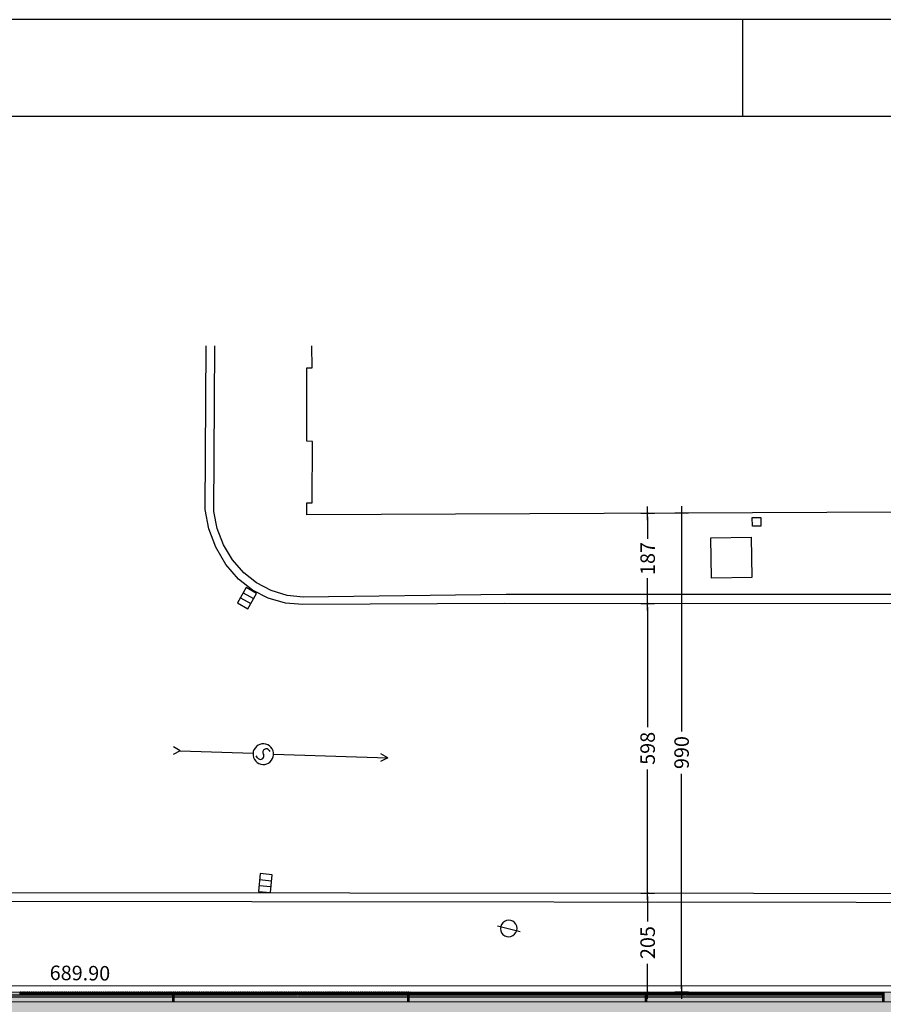
# Model space of a CAD drawing. Units: millimetres. Extents: x -201846312 to 140522578, y -754639227 to 124955.
# Drawn here: x 36971 to 38756, y 122721 to 124755 of the extents above; entities that cross this region are included whole.
import ezdxf

# ---------------------------------------------------------------- set-up
doc = ezdxf.new("R2010")
doc.units = ezdxf.units.MM
doc.header["$PDSIZE"] = -3
doc.linetypes.add('1-1', pattern=[0])
for name, color, linetype in [('0-CARPI', 8, 'Continuous'), ('0-MUROS', 5, 'Continuous'), ('2', 9, 'Continuous'), ('A-CERRAJERIA', 22, 'Continuous'), ('BORDILLOS', 10, 'Continuous'), ('COTAS ON', 222, 'Continuous'), ('INSTALACIONES', 51, 'Continuous'), ('MOBILIARIO_URBA', 102, 'Continuous'), ('SERVICIOS', 61, 'Continuous')]:
    doc.layers.add(name, color=color, linetype=linetype)
doc.styles.add('2', font='SIMPLEX.shx')
doc.styles.add('century', font='GOTHIC.TTF')
doc.dimstyles.new('ACOPIN', dxfattribs={"dimtxt": 30, "dimasz": 7, "dimexe": 0, "dimexo": 0, "dimgap": 5, "dimtad": 0, "dimdec": 0, "dimzin": 0, "dimdsep": 46, "dimtxsty": '2', "dimblk1": 'PIN1', "dimblk2": 'PIN2', "dimsah": 1, "dimcen": 0, "dimdle": 40, "dimse1": 1, "dimse2": 1, "dimadec": 0, "dimazin": 0, "dimtfac": 0.1, "dimtdec": 0, "dimtix": 1, "dimtofl": 0, "dimtmove": 2, "dimatfit": 3, "dimldrblk": 'PIN1', "dimfxl": 0, "dimtolj": 1, "dimtzin": 0, "dimarcsym": 0})

# ---------------------------------------------------------------- blocks, each defined once
blk = doc.blocks.new('PIN1')
for p, q in [((2, 0), (-2, 0)), ((0, -2), (0, 2))]:
    blk.add_line(p, q)
at = {"const_width": 0.3}
blk.add_lwpolyline([(-0.15, 0, 1), (0.15, 0, 1)], format="xyb", close=True, dxfattribs=at)
blk = doc.blocks.new('PIN2')
for p, q in [((-2, 0), (2, 0)), ((0, 2), (0, -2))]:
    blk.add_line(p, q)
at = {"const_width": 0.3}
blk.add_lwpolyline([(-0.15, 0, 1), (0.15, 0, 1)], format="xyb", close=True, dxfattribs=at)
blk = doc.blocks.new('*D29')
at = {"color": 0, "lineweight": -2}
for p, q in [((38339, 123729.3), (38339, 123285.1)), ((38339, 122753.6), (38339, 123197.9))]:
    blk.add_line(p, q, dxfattribs=at)
at = {"layer": 'Defpoints', "color": 0}
for p in [(38409, 123736.3), (38339, 122746.6), (38459.7, 122746.6)]:
    blk.add_point(p, dxfattribs=at)
at = {"color": 0, "lineweight": -2, "xscale": 7, "yscale": 7, "zscale": 7}
for name, p, rotation in [('PIN1', (38339, 123736.3), 90), ('PIN2', (38339, 122746.6), 270)]:
    blk.add_blockref(name, p, dxfattribs=dict(at, rotation=rotation))
at = {"color": 0, "insert": (38339, 123241.5), "char_height": 30, "attachment_point": 5, "rotation": 90, "style": '2'}
blk.add_mtext('\\A1;990', dxfattribs=at)
blk = doc.blocks.new('*D30')
at = {"color": 0, "lineweight": -2}
for p, q in [((38268.8, 122944.3), (38268.8, 122892.6)), ((38268.8, 122753.7), (38268.8, 122805.4))]:
    blk.add_line(p, q, dxfattribs=at)
at = {"layer": 'Defpoints', "color": 0}
for p in [(38268.8, 122951.3), (38268.9, 122951.3), (38304.7, 122746.7)]:
    blk.add_point(p, dxfattribs=at)
at = {"color": 0, "lineweight": -2, "xscale": 7, "yscale": 7, "zscale": 7}
for name, p, rotation in [('PIN2', (38268.8, 122951.3), 90), ('PIN1', (38268.8, 122746.7), 270)]:
    blk.add_blockref(name, p, dxfattribs=dict(at, rotation=rotation))
at = {"color": 0, "insert": (38268.8, 122849), "char_height": 30, "attachment_point": 5, "rotation": 90, "style": '2'}
blk.add_mtext('\\A1;205', dxfattribs=at)
blk = doc.blocks.new('*D31')
at = {"color": 0, "lineweight": -2}
for p, q in [((38268.8, 123542.1), (38268.8, 123293.7)), ((38268.8, 122958.3), (38268.8, 123206.6))]:
    blk.add_line(p, q, dxfattribs=at)
at = {"layer": 'Defpoints', "color": 0}
for p in [(38268.8, 123549.1), (38269.3, 123549.1), (38268.9, 122951.3)]:
    blk.add_point(p, dxfattribs=at)
at = {"color": 0, "lineweight": -2, "xscale": 7, "yscale": 7, "zscale": 7}
for name, p, rotation in [('PIN2', (38268.8, 123549.1), 90), ('PIN1', (38268.8, 122951.3), 270)]:
    blk.add_blockref(name, p, dxfattribs=dict(at, rotation=rotation))
at = {"color": 0, "insert": (38268.8, 123250.2), "char_height": 30, "attachment_point": 5, "rotation": 90, "style": '2'}
blk.add_mtext('\\A1;598', dxfattribs=at)
blk = doc.blocks.new('*D32')
at = {"color": 0, "lineweight": -2}
for p, q in [((38268.8, 123728.7), (38268.8, 123683.1)), ((38268.8, 123556.1), (38268.8, 123601.7))]:
    blk.add_line(p, q, dxfattribs=at)
at = {"layer": 'Defpoints', "color": 0}
for p in [(38264.8, 123735.7), (38268.8, 123735.7), (38269.3, 123549.1)]:
    blk.add_point(p, dxfattribs=at)
at = {"color": 0, "lineweight": -2, "xscale": 7, "yscale": 7, "zscale": 7}
for name, p, rotation in [('PIN2', (38268.8, 123735.7), 90), ('PIN1', (38268.8, 123549.1), 270)]:
    blk.add_blockref(name, p, dxfattribs=dict(at, rotation=rotation))
at = {"color": 0, "insert": (38268.8, 123642.4), "char_height": 30, "attachment_point": 5, "rotation": 90, "style": '2'}
blk.add_mtext('\\A1;187', dxfattribs=at)
blk = doc.blocks.new('base planta baja')
at = {"layer": '2'}
for p, q in [((-10662.1, 298.1), (570, 295.1)), ((-10612.1, 278.1), (170, 275.2))]:
    blk.add_line(p, q, dxfattribs=at)
at = {"layer": 'A-CERRAJERIA'}
for p, q in [((-7669.6, 291.3), (-7181.1, 291.2)), ((-7669.6, 287.3), (-7181.1, 287.2)), ((-7179.1, 291.2), (-6924.6, 291.1)), ((-7179.1, 287.2), (-6695.1, 287.1)), ((-6922.6, 291.1), (-6695.1, 291.1)), ((-6693.1, 291.1), (-6204.6, 290.9)), ((-6693.1, 287.1), (-6204.6, 286.9)), ((-6202.6, 290.9), (-6123.6, 290.9)), ((-6202.6, 286.9), (-5714.1, 286.8)), ((-6121.6, 290.9), (-5714.1, 290.8))]:
    blk.add_line(p, q, dxfattribs=at)
for points in [[(-7494.1, 297.3), (-7494.1, 291.3), (-7496.1, 291.3), (-7496.1, 297.3)], [(-7489.6, 297.3), (-7489.6, 291.3), (-7491.6, 291.3), (-7491.6, 297.3)], [(-7485.1, 297.3), (-7485.1, 291.3), (-7487.1, 291.3), (-7487.1, 297.3)], [(-7480.6, 297.3), (-7480.6, 291.3), (-7482.6, 291.3), (-7482.6, 297.3)], [(-7476.1, 297.3), (-7476.1, 291.3), (-7478.1, 291.3), (-7478.1, 297.3)], [(-7471.6, 297.3), (-7471.6, 291.3), (-7473.6, 291.3), (-7473.6, 297.3)], [(-7467.1, 297.3), (-7467.1, 291.3), (-7469.1, 291.3), (-7469.1, 297.3)], [(-7462.6, 297.3), (-7462.6, 291.3), (-7464.6, 291.3), (-7464.6, 297.3)], [(-7458.1, 297.3), (-7458.1, 291.3), (-7460.1, 291.3), (-7460.1, 297.3)], [(-7453.6, 297.3), (-7453.6, 291.3), (-7455.6, 291.3), (-7455.6, 297.3)], [(-7449.1, 297.3), (-7449.1, 291.3), (-7451.1, 291.3), (-7451.1, 297.3)], [(-7444.6, 297.3), (-7444.6, 291.3), (-7446.6, 291.3), (-7446.6, 297.3)], [(-7440.1, 297.3), (-7440.1, 291.3), (-7442.1, 291.3), (-7442.1, 297.3)], [(-7435.6, 297.3), (-7435.6, 291.3), (-7437.6, 291.3), (-7437.6, 297.3)], [(-7431.1, 297.3), (-7431.1, 291.3), (-7433.1, 291.3), (-7433.1, 297.3)], [(-7426.6, 297.2), (-7426.6, 291.2), (-7428.6, 291.3), (-7428.6, 297.3)], [(-7422.1, 297.2), (-7422.1, 291.2), (-7424.1, 291.2), (-7424.1, 297.2)], [(-7417.6, 297.2), (-7417.6, 291.2), (-7419.6, 291.2), (-7419.6, 297.2)], [(-7413.1, 297.2), (-7413.1, 291.2), (-7415.1, 291.2), (-7415.1, 297.2)], [(-7408.6, 297.2), (-7408.6, 291.2), (-7410.6, 291.2), (-7410.6, 297.2)], [(-7404.1, 297.2), (-7404.1, 291.2), (-7406.1, 291.2), (-7406.1, 297.2)], [(-7399.6, 297.2), (-7399.6, 291.2), (-7401.6, 291.2), (-7401.6, 297.2)], [(-7395.1, 297.2), (-7395.1, 291.2), (-7397.1, 291.2), (-7397.1, 297.2)], [(-7390.6, 297.2), (-7390.6, 291.2), (-7392.6, 291.2), (-7392.6, 297.2)], [(-7386.1, 297.2), (-7386.1, 291.2), (-7388.1, 291.2), (-7388.1, 297.2)], [(-7381.6, 297.2), (-7381.6, 291.2), (-7383.6, 291.2), (-7383.6, 297.2)], [(-7377.1, 297.2), (-7377.1, 291.2), (-7379.1, 291.2), (-7379.1, 297.2)], [(-7372.6, 297.2), (-7372.6, 291.2), (-7374.6, 291.2), (-7374.6, 297.2)], [(-7368.1, 297.2), (-7368.1, 291.2), (-7370.1, 291.2), (-7370.1, 297.2)], [(-7363.6, 297.2), (-7363.6, 291.2), (-7365.6, 291.2), (-7365.6, 297.2)], [(-7359.1, 297.2), (-7359.1, 291.2), (-7361.1, 291.2), (-7361.1, 297.2)], [(-7354.6, 297.2), (-7354.6, 291.2), (-7356.6, 291.2), (-7356.6, 297.2)], [(-7350.1, 297.2), (-7350.1, 291.2), (-7352.1, 291.2), (-7352.1, 297.2)], [(-7345.6, 297.2), (-7345.6, 291.2), (-7347.6, 291.2), (-7347.6, 297.2)], [(-7341.1, 297.2), (-7341.1, 291.2), (-7343.1, 291.2), (-7343.1, 297.2)], [(-7336.6, 297.2), (-7336.6, 291.2), (-7338.6, 291.2), (-7338.6, 297.2)], [(-7332.1, 297.2), (-7332.1, 291.2), (-7334.1, 291.2), (-7334.1, 297.2)], [(-7327.6, 297.2), (-7327.6, 291.2), (-7329.6, 291.2), (-7329.6, 297.2)], [(-7323.1, 297.2), (-7323.1, 291.2), (-7325.1, 291.2), (-7325.1, 297.2)], [(-7318.6, 297.2), (-7318.6, 291.2), (-7320.6, 291.2), (-7320.6, 297.2)], [(-7314.1, 297.2), (-7314.1, 291.2), (-7316.1, 291.2), (-7316.1, 297.2)], [(-7309.6, 297.2), (-7309.6, 291.2), (-7311.6, 291.2), (-7311.6, 297.2)], [(-7305.1, 297.2), (-7305.1, 291.2), (-7307.1, 291.2), (-7307.1, 297.2)], [(-7300.6, 297.2), (-7300.6, 291.2), (-7302.6, 291.2), (-7302.6, 297.2)], [(-7296.1, 297.2), (-7296.1, 291.2), (-7298.1, 291.2), (-7298.1, 297.2)], [(-7291.6, 297.2), (-7291.6, 291.2), (-7293.6, 291.2), (-7293.6, 297.2)], [(-7287.1, 297.2), (-7287.1, 291.2), (-7289.1, 291.2), (-7289.1, 297.2)], [(-7282.6, 297.2), (-7282.6, 291.2), (-7284.6, 291.2), (-7284.6, 297.2)], [(-7278.1, 297.2), (-7278.1, 291.2), (-7280.1, 291.2), (-7280.1, 297.2)], [(-7273.6, 297.2), (-7273.6, 291.2), (-7275.6, 291.2), (-7275.6, 297.2)], [(-7269.1, 297.2), (-7269.1, 291.2), (-7271.1, 291.2), (-7271.1, 297.2)], [(-7264.6, 297.2), (-7264.6, 291.2), (-7266.6, 291.2), (-7266.6, 297.2)], [(-7260.1, 297.2), (-7260.1, 291.2), (-7262.1, 291.2), (-7262.1, 297.2)], [(-7255.6, 297.2), (-7255.6, 291.2), (-7257.6, 291.2), (-7257.6, 297.2)], [(-7251.1, 297.2), (-7251.1, 291.2), (-7253.1, 291.2), (-7253.1, 297.2)], [(-7246.6, 297.2), (-7246.6, 291.2), (-7248.6, 291.2), (-7248.6, 297.2)], [(-7242.1, 297.2), (-7242.1, 291.2), (-7244.1, 291.2), (-7244.1, 297.2)], [(-7237.6, 297.2), (-7237.6, 291.2), (-7239.6, 291.2), (-7239.6, 297.2)], [(-7233.1, 297.2), (-7233.1, 291.2), (-7235.1, 291.2), (-7235.1, 297.2)], [(-7228.6, 297.2), (-7228.6, 291.2), (-7230.6, 291.2), (-7230.6, 297.2)], [(-7224.1, 297.2), (-7224.1, 291.2), (-7226.1, 291.2), (-7226.1, 297.2)], [(-7219.6, 297.2), (-7219.6, 291.2), (-7221.6, 291.2), (-7221.6, 297.2)], [(-7215.1, 297.2), (-7215.1, 291.2), (-7217.1, 291.2), (-7217.1, 297.2)], [(-7210.6, 297.2), (-7210.6, 291.2), (-7212.6, 291.2), (-7212.6, 297.2)], [(-7206.1, 297.2), (-7206.1, 291.2), (-7208.1, 291.2), (-7208.1, 297.2)], [(-7201.6, 297.2), (-7201.6, 291.2), (-7203.6, 291.2), (-7203.6, 297.2)], [(-7197.1, 297.2), (-7197.1, 291.2), (-7199.1, 291.2), (-7199.1, 297.2)], [(-7192.6, 297.2), (-7192.6, 291.2), (-7194.6, 291.2), (-7194.6, 297.2)], [(-7188.1, 297.2), (-7188.1, 291.2), (-7190.1, 291.2), (-7190.1, 297.2)], [(-7183.6, 297.2), (-7183.6, 291.2), (-7185.6, 291.2), (-7185.6, 297.2)], [(-7179.1, 297.2), (-7179.1, 277.2), (-7181.1, 277.2), (-7181.1, 297.2)], [(-7174.6, 297.2), (-7174.6, 291.2), (-7176.6, 291.2), (-7176.6, 297.2)], [(-7170.1, 297.2), (-7170.1, 291.2), (-7172.1, 291.2), (-7172.1, 297.2)], [(-7165.6, 297.2), (-7165.6, 291.2), (-7167.6, 291.2), (-7167.6, 297.2)], [(-7161.1, 297.2), (-7161.1, 291.2), (-7163.1, 291.2), (-7163.1, 297.2)], [(-7156.6, 297.2), (-7156.6, 291.2), (-7158.6, 291.2), (-7158.6, 297.2)], [(-7152.1, 297.2), (-7152.1, 291.2), (-7154.1, 291.2), (-7154.1, 297.2)], [(-7147.6, 297.2), (-7147.6, 291.2), (-7149.6, 291.2), (-7149.6, 297.2)], [(-7143.1, 297.2), (-7143.1, 291.2), (-7145.1, 291.2), (-7145.1, 297.2)], [(-7138.6, 297.2), (-7138.6, 291.2), (-7140.6, 291.2), (-7140.6, 297.2)], [(-7134.1, 297.2), (-7134.1, 291.2), (-7136.1, 291.2), (-7136.1, 297.2)], [(-7129.6, 297.2), (-7129.6, 291.2), (-7131.6, 291.2), (-7131.6, 297.2)], [(-7125.1, 297.2), (-7125.1, 291.2), (-7127.1, 291.2), (-7127.1, 297.2)], [(-7120.6, 297.2), (-7120.6, 291.2), (-7122.6, 291.2), (-7122.6, 297.2)], [(-7116.1, 297.2), (-7116.1, 291.2), (-7118.1, 291.2), (-7118.1, 297.2)], [(-7111.6, 297.2), (-7111.6, 291.2), (-7113.6, 291.2), (-7113.6, 297.2)], [(-7107.1, 297.2), (-7107.1, 291.2), (-7109.1, 291.2), (-7109.1, 297.2)], [(-7102.6, 297.2), (-7102.6, 291.2), (-7104.6, 291.2), (-7104.6, 297.2)], [(-7098.1, 297.2), (-7098.1, 291.2), (-7100.1, 291.2), (-7100.1, 297.2)], [(-7093.6, 297.2), (-7093.6, 291.2), (-7095.6, 291.2), (-7095.6, 297.2)], [(-7089.1, 297.2), (-7089.1, 291.2), (-7091.1, 291.2), (-7091.1, 297.2)], [(-7084.6, 297.2), (-7084.6, 291.2), (-7086.6, 291.2), (-7086.6, 297.2)], [(-7080.1, 297.2), (-7080.1, 291.2), (-7082.1, 291.2), (-7082.1, 297.2)], [(-7075.6, 297.2), (-7075.6, 291.2), (-7077.6, 291.2), (-7077.6, 297.2)], [(-7071.1, 297.2), (-7071.1, 291.2), (-7073.1, 291.2), (-7073.1, 297.2)], [(-7066.6, 297.2), (-7066.6, 291.2), (-7068.6, 291.2), (-7068.6, 297.2)], [(-7062.1, 297.2), (-7062.1, 291.2), (-7064.1, 291.2), (-7064.1, 297.2)], [(-7057.6, 297.1), (-7057.6, 291.1), (-7059.6, 291.2), (-7059.6, 297.2)], [(-7053.1, 297.1), (-7053.1, 291.1), (-7055.1, 291.1), (-7055.1, 297.1)], [(-7048.6, 297.1), (-7048.6, 291.1), (-7050.6, 291.1), (-7050.6, 297.1)], [(-7044.1, 297.1), (-7044.1, 291.1), (-7046.1, 291.1), (-7046.1, 297.1)], [(-7039.6, 297.1), (-7039.6, 291.1), (-7041.6, 291.1), (-7041.6, 297.1)], [(-7035.1, 297.1), (-7035.1, 291.1), (-7037.1, 291.1), (-7037.1, 297.1)], [(-7030.6, 297.1), (-7030.6, 291.1), (-7032.6, 291.1), (-7032.6, 297.1)], [(-7026.1, 297.1), (-7026.1, 291.1), (-7028.1, 291.1), (-7028.1, 297.1)], [(-7021.6, 297.1), (-7021.6, 291.1), (-7023.6, 291.1), (-7023.6, 297.1)], [(-7017.1, 297.1), (-7017.1, 291.1), (-7019.1, 291.1), (-7019.1, 297.1)], [(-7012.6, 297.1), (-7012.6, 291.1), (-7014.6, 291.1), (-7014.6, 297.1)], [(-7008.1, 297.1), (-7008.1, 291.1), (-7010.1, 291.1), (-7010.1, 297.1)], [(-7003.6, 297.1), (-7003.6, 291.1), (-7005.6, 291.1), (-7005.6, 297.1)], [(-6999.1, 297.1), (-6999.1, 291.1), (-7001.1, 291.1), (-7001.1, 297.1)], [(-6994.6, 297.1), (-6994.6, 291.1), (-6996.6, 291.1), (-6996.6, 297.1)], [(-6990.1, 297.1), (-6990.1, 291.1), (-6992.1, 291.1), (-6992.1, 297.1)], [(-6985.6, 297.1), (-6985.6, 291.1), (-6987.6, 291.1), (-6987.6, 297.1)], [(-6981.1, 297.1), (-6981.1, 291.1), (-6983.1, 291.1), (-6983.1, 297.1)], [(-6976.6, 297.1), (-6976.6, 291.1), (-6978.6, 291.1), (-6978.6, 297.1)], [(-6972.1, 297.1), (-6972.1, 291.1), (-6974.1, 291.1), (-6974.1, 297.1)], [(-6967.6, 297.1), (-6967.6, 291.1), (-6969.6, 291.1), (-6969.6, 297.1)], [(-6963.1, 297.1), (-6963.1, 291.1), (-6965.1, 291.1), (-6965.1, 297.1)], [(-6958.6, 297.1), (-6958.6, 291.1), (-6960.6, 291.1), (-6960.6, 297.1)], [(-6954.1, 297.1), (-6954.1, 291.1), (-6956.1, 291.1), (-6956.1, 297.1)], [(-6949.6, 297.1), (-6949.6, 291.1), (-6951.6, 291.1), (-6951.6, 297.1)], [(-6945.1, 297.1), (-6945.1, 291.1), (-6947.1, 291.1), (-6947.1, 297.1)], [(-6940.6, 297.1), (-6940.6, 291.1), (-6942.6, 291.1), (-6942.6, 297.1)], [(-6936.1, 297.1), (-6936.1, 291.1), (-6938.1, 291.1), (-6938.1, 297.1)], [(-6931.6, 297.1), (-6931.6, 291.1), (-6933.6, 291.1), (-6933.6, 297.1)], [(-6927.1, 297.1), (-6927.1, 291.1), (-6929.1, 291.1), (-6929.1, 297.1)], [(-6922.6, 297.1), (-6922.6, 291.1), (-6924.6, 291.1), (-6924.6, 297.1)], [(-6918.1, 297.1), (-6918.1, 291.1), (-6920.1, 291.1), (-6920.1, 297.1)], [(-6913.6, 297.1), (-6913.6, 291.1), (-6915.6, 291.1), (-6915.6, 297.1)], [(-6909.1, 297.1), (-6909.1, 291.1), (-6911.1, 291.1), (-6911.1, 297.1)], [(-6904.6, 297.1), (-6904.6, 291.1), (-6906.6, 291.1), (-6906.6, 297.1)], [(-6900.1, 297.1), (-6900.1, 291.1), (-6902.1, 291.1), (-6902.1, 297.1)], [(-6895.6, 297.1), (-6895.6, 291.1), (-6897.6, 291.1), (-6897.6, 297.1)], [(-6891.1, 297.1), (-6891.1, 291.1), (-6893.1, 291.1), (-6893.1, 297.1)], [(-6886.6, 297.1), (-6886.6, 291.1), (-6888.6, 291.1), (-6888.6, 297.1)], [(-6882.1, 297.1), (-6882.1, 291.1), (-6884.1, 291.1), (-6884.1, 297.1)], [(-6877.6, 297.1), (-6877.6, 291.1), (-6879.6, 291.1), (-6879.6, 297.1)], [(-6873.1, 297.1), (-6873.1, 291.1), (-6875.1, 291.1), (-6875.1, 297.1)], [(-6868.6, 297.1), (-6868.6, 291.1), (-6870.6, 291.1), (-6870.6, 297.1)], [(-6864.1, 297.1), (-6864.1, 291.1), (-6866.1, 291.1), (-6866.1, 297.1)], [(-6859.6, 297.1), (-6859.6, 291.1), (-6861.6, 291.1), (-6861.6, 297.1)], [(-6855.1, 297.1), (-6855.1, 291.1), (-6857.1, 291.1), (-6857.1, 297.1)], [(-6850.6, 297.1), (-6850.6, 291.1), (-6852.6, 291.1), (-6852.6, 297.1)], [(-6846.1, 297.1), (-6846.1, 291.1), (-6848.1, 291.1), (-6848.1, 297.1)], [(-6841.6, 297.1), (-6841.6, 291.1), (-6843.6, 291.1), (-6843.6, 297.1)], [(-6837.1, 297.1), (-6837.1, 291.1), (-6839.1, 291.1), (-6839.1, 297.1)], [(-6832.6, 297.1), (-6832.6, 291.1), (-6834.6, 291.1), (-6834.6, 297.1)], [(-6828.1, 297.1), (-6828.1, 291.1), (-6830.1, 291.1), (-6830.1, 297.1)], [(-6823.6, 297.1), (-6823.6, 291.1), (-6825.6, 291.1), (-6825.6, 297.1)], [(-6819.1, 297.1), (-6819.1, 291.1), (-6821.1, 291.1), (-6821.1, 297.1)], [(-6814.6, 297.1), (-6814.6, 291.1), (-6816.6, 291.1), (-6816.6, 297.1)], [(-6810.1, 297.1), (-6810.1, 291.1), (-6812.1, 291.1), (-6812.1, 297.1)], [(-6805.6, 297.1), (-6805.6, 291.1), (-6807.6, 291.1), (-6807.6, 297.1)], [(-6801.1, 297.1), (-6801.1, 291.1), (-6803.1, 291.1), (-6803.1, 297.1)], [(-6796.6, 297.1), (-6796.6, 291.1), (-6798.6, 291.1), (-6798.6, 297.1)], [(-6792.1, 297.1), (-6792.1, 291.1), (-6794.1, 291.1), (-6794.1, 297.1)], [(-6787.6, 297.1), (-6787.6, 291.1), (-6789.6, 291.1), (-6789.6, 297.1)], [(-6783.1, 297.1), (-6783.1, 291.1), (-6785.1, 291.1), (-6785.1, 297.1)], [(-6778.6, 297.1), (-6778.6, 291.1), (-6780.6, 291.1), (-6780.6, 297.1)], [(-6774.1, 297.1), (-6774.1, 291.1), (-6776.1, 291.1), (-6776.1, 297.1)], [(-6769.6, 297.1), (-6769.6, 291.1), (-6771.6, 291.1), (-6771.6, 297.1)], [(-6765.1, 297.1), (-6765.1, 291.1), (-6767.1, 291.1), (-6767.1, 297.1)], [(-6760.6, 297.1), (-6760.6, 291.1), (-6762.6, 291.1), (-6762.6, 297.1)], [(-6756.1, 297.1), (-6756.1, 291.1), (-6758.1, 291.1), (-6758.1, 297.1)], [(-6751.6, 297.1), (-6751.6, 291.1), (-6753.6, 291.1), (-6753.6, 297.1)], [(-6747.1, 297.1), (-6747.1, 291.1), (-6749.1, 291.1), (-6749.1, 297.1)], [(-6742.6, 297.1), (-6742.6, 291.1), (-6744.6, 291.1), (-6744.6, 297.1)], [(-6738.1, 297.1), (-6738.1, 291.1), (-6740.1, 291.1), (-6740.1, 297.1)], [(-6733.6, 297.1), (-6733.6, 291.1), (-6735.6, 291.1), (-6735.6, 297.1)], [(-6729.1, 297.1), (-6729.1, 291.1), (-6731.1, 291.1), (-6731.1, 297.1)], [(-6724.6, 297.1), (-6724.6, 291.1), (-6726.6, 291.1), (-6726.6, 297.1)], [(-6720.1, 297.1), (-6720.1, 291.1), (-6722.1, 291.1), (-6722.1, 297.1)], [(-6715.6, 297.1), (-6715.6, 291.1), (-6717.6, 291.1), (-6717.6, 297.1)], [(-6711.1, 297.1), (-6711.1, 291.1), (-6713.1, 291.1), (-6713.1, 297.1)], [(-6706.6, 297.1), (-6706.6, 291.1), (-6708.6, 291.1), (-6708.6, 297.1)], [(-6702.1, 297.1), (-6702.1, 291.1), (-6704.1, 291.1), (-6704.1, 297.1)], [(-6697.6, 297.1), (-6697.6, 291.1), (-6699.6, 291.1), (-6699.6, 297.1)], [(-6693.1, 297.1), (-6693.1, 277.1), (-6695.1, 277.1), (-6695.1, 297.1)], [(-6688.6, 297), (-6688.6, 291), (-6690.6, 291.1), (-6690.6, 297.1)], [(-6684.1, 297), (-6684.1, 291), (-6686.1, 291), (-6686.1, 297)], [(-6679.6, 297), (-6679.6, 291), (-6681.6, 291), (-6681.6, 297)], [(-6675.1, 297), (-6675.1, 291), (-6677.1, 291), (-6677.1, 297)], [(-6670.6, 297), (-6670.6, 291), (-6672.6, 291), (-6672.6, 297)], [(-6666.1, 297), (-6666.1, 291), (-6668.1, 291), (-6668.1, 297)], [(-6661.6, 297), (-6661.6, 291), (-6663.6, 291), (-6663.6, 297)], [(-6657.1, 297), (-6657.1, 291), (-6659.1, 291), (-6659.1, 297)], [(-6652.6, 297), (-6652.6, 291), (-6654.6, 291), (-6654.6, 297)], [(-6648.1, 297), (-6648.1, 291), (-6650.1, 291), (-6650.1, 297)], [(-6643.6, 297), (-6643.6, 291), (-6645.6, 291), (-6645.6, 297)], [(-6639.1, 297), (-6639.1, 291), (-6641.1, 291), (-6641.1, 297)], [(-6634.6, 297), (-6634.6, 291), (-6636.6, 291), (-6636.6, 297)], [(-6630.1, 297), (-6630.1, 291), (-6632.1, 291), (-6632.1, 297)], [(-6625.6, 297), (-6625.6, 291), (-6627.6, 291), (-6627.6, 297)], [(-6621.1, 297), (-6621.1, 291), (-6623.1, 291), (-6623.1, 297)], [(-6616.6, 297), (-6616.6, 291), (-6618.6, 291), (-6618.6, 297)], [(-6612.1, 297), (-6612.1, 291), (-6614.1, 291), (-6614.1, 297)], [(-6607.6, 297), (-6607.6, 291), (-6609.6, 291), (-6609.6, 297)], [(-6603.1, 297), (-6603.1, 291), (-6605.1, 291), (-6605.1, 297)], [(-6598.6, 297), (-6598.6, 291), (-6600.6, 291), (-6600.6, 297)], [(-6594.1, 297), (-6594.1, 291), (-6596.1, 291), (-6596.1, 297)], [(-6589.6, 297), (-6589.6, 291), (-6591.6, 291), (-6591.6, 297)], [(-6585.1, 297), (-6585.1, 291), (-6587.1, 291), (-6587.1, 297)], [(-6580.6, 297), (-6580.6, 291), (-6582.6, 291), (-6582.6, 297)], [(-6576.1, 297), (-6576.1, 291), (-6578.1, 291), (-6578.1, 297)], [(-6571.6, 297), (-6571.6, 291), (-6573.6, 291), (-6573.6, 297)], [(-6567.1, 297), (-6567.1, 291), (-6569.1, 291), (-6569.1, 297)], [(-6562.6, 297), (-6562.6, 291), (-6564.6, 291), (-6564.6, 297)], [(-6558.1, 297), (-6558.1, 291), (-6560.1, 291), (-6560.1, 297)], [(-6553.6, 297), (-6553.6, 291), (-6555.6, 291), (-6555.6, 297)], [(-6549.1, 297), (-6549.1, 291), (-6551.1, 291), (-6551.1, 297)], [(-6544.6, 297), (-6544.6, 291), (-6546.6, 291), (-6546.6, 297)], [(-6540.1, 297), (-6540.1, 291), (-6542.1, 291), (-6542.1, 297)], [(-6535.6, 297), (-6535.6, 291), (-6537.6, 291), (-6537.6, 297)], [(-6531.1, 297), (-6531.1, 291), (-6533.1, 291), (-6533.1, 297)], [(-6526.6, 297), (-6526.6, 291), (-6528.6, 291), (-6528.6, 297)], [(-6522.1, 297), (-6522.1, 291), (-6524.1, 291), (-6524.1, 297)], [(-6517.6, 297), (-6517.6, 291), (-6519.6, 291), (-6519.6, 297)], [(-6513.1, 297), (-6513.1, 291), (-6515.1, 291), (-6515.1, 297)], [(-6508.6, 297), (-6508.6, 291), (-6510.6, 291), (-6510.6, 297)], [(-6504.1, 297), (-6504.1, 291), (-6506.1, 291), (-6506.1, 297)], [(-6499.6, 297), (-6499.6, 291), (-6501.6, 291), (-6501.6, 297)], [(-6495.1, 297), (-6495.1, 291), (-6497.1, 291), (-6497.1, 297)], [(-6490.6, 297), (-6490.6, 291), (-6492.6, 291), (-6492.6, 297)], [(-6486.1, 297), (-6486.1, 291), (-6488.1, 291), (-6488.1, 297)], [(-6481.6, 297), (-6481.6, 291), (-6483.6, 291), (-6483.6, 297)], [(-6477.1, 297), (-6477.1, 291), (-6479.1, 291), (-6479.1, 297)], [(-6472.6, 297), (-6472.6, 291), (-6474.6, 291), (-6474.6, 297)], [(-6468.1, 297), (-6468.1, 291), (-6470.1, 291), (-6470.1, 297)], [(-6463.6, 297), (-6463.6, 291), (-6465.6, 291), (-6465.6, 297)], [(-6459.1, 297), (-6459.1, 291), (-6461.1, 291), (-6461.1, 297)], [(-6454.6, 297), (-6454.6, 291), (-6456.6, 291), (-6456.6, 297)], [(-6450.1, 297), (-6450.1, 291), (-6452.1, 291), (-6452.1, 297)], [(-6445.6, 297), (-6445.6, 291), (-6447.6, 291), (-6447.6, 297)], [(-6441.1, 297), (-6441.1, 291), (-6443.1, 291), (-6443.1, 297)], [(-6436.6, 297), (-6436.6, 291), (-6438.6, 291), (-6438.6, 297)], [(-6432.1, 297), (-6432.1, 291), (-6434.1, 291), (-6434.1, 297)], [(-6427.6, 297), (-6427.6, 291), (-6429.6, 291), (-6429.6, 297)], [(-6423.1, 297), (-6423.1, 291), (-6425.1, 291), (-6425.1, 297)], [(-6418.6, 297), (-6418.6, 291), (-6420.6, 291), (-6420.6, 297)], [(-6414.1, 297), (-6414.1, 291), (-6416.1, 291), (-6416.1, 297)], [(-6409.6, 297), (-6409.6, 291), (-6411.6, 291), (-6411.6, 297)], [(-6405.1, 297), (-6405.1, 291), (-6407.1, 291), (-6407.1, 297)], [(-6400.6, 297), (-6400.6, 291), (-6402.6, 291), (-6402.6, 297)], [(-6396.1, 297), (-6396.1, 291), (-6398.1, 291), (-6398.1, 297)], [(-6391.6, 297), (-6391.6, 291), (-6393.6, 291), (-6393.6, 297)], [(-6387.1, 297), (-6387.1, 291), (-6389.1, 291), (-6389.1, 297)], [(-6382.6, 297), (-6382.6, 291), (-6384.6, 291), (-6384.6, 297)], [(-6378.1, 297), (-6378.1, 291), (-6380.1, 291), (-6380.1, 297)], [(-6373.6, 297), (-6373.6, 291), (-6375.6, 291), (-6375.6, 297)], [(-6369.1, 297), (-6369.1, 291), (-6371.1, 291), (-6371.1, 297)], [(-6364.6, 297), (-6364.6, 291), (-6366.6, 291), (-6366.6, 297)], [(-6360.1, 297), (-6360.1, 291), (-6362.1, 291), (-6362.1, 297)], [(-6355.6, 297), (-6355.6, 291), (-6357.6, 291), (-6357.6, 297)], [(-6351.1, 297), (-6351.1, 291), (-6353.1, 291), (-6353.1, 297)], [(-6346.6, 297), (-6346.6, 291), (-6348.6, 291), (-6348.6, 297)], [(-6342.1, 297), (-6342.1, 291), (-6344.1, 291), (-6344.1, 297)], [(-6337.6, 297), (-6337.6, 291), (-6339.6, 291), (-6339.6, 297)], [(-6333.1, 297), (-6333.1, 291), (-6335.1, 291), (-6335.1, 297)], [(-6328.6, 297), (-6328.6, 291), (-6330.6, 291), (-6330.6, 297)], [(-6324.1, 297), (-6324.1, 291), (-6326.1, 291), (-6326.1, 297)], [(-6319.6, 296.9), (-6319.6, 290.9), (-6321.6, 291), (-6321.6, 297)], [(-6315.1, 296.9), (-6315.1, 290.9), (-6317.1, 290.9), (-6317.1, 296.9)], [(-6310.6, 296.9), (-6310.6, 290.9), (-6312.6, 290.9), (-6312.6, 296.9)], [(-6306.1, 296.9), (-6306.1, 290.9), (-6308.1, 290.9), (-6308.1, 296.9)], [(-6301.6, 296.9), (-6301.6, 290.9), (-6303.6, 290.9), (-6303.6, 296.9)], [(-6297.1, 296.9), (-6297.1, 290.9), (-6299.1, 290.9), (-6299.1, 296.9)], [(-6292.6, 296.9), (-6292.6, 290.9), (-6294.6, 290.9), (-6294.6, 296.9)], [(-6288.1, 296.9), (-6288.1, 290.9), (-6290.1, 290.9), (-6290.1, 296.9)], [(-6283.6, 296.9), (-6283.6, 290.9), (-6285.6, 290.9), (-6285.6, 296.9)], [(-6279.1, 296.9), (-6279.1, 290.9), (-6281.1, 290.9), (-6281.1, 296.9)], [(-6274.6, 296.9), (-6274.6, 290.9), (-6276.6, 290.9), (-6276.6, 296.9)], [(-6270.1, 296.9), (-6270.1, 290.9), (-6272.1, 290.9), (-6272.1, 296.9)], [(-6265.6, 296.9), (-6265.6, 290.9), (-6267.6, 290.9), (-6267.6, 296.9)], [(-6261.1, 296.9), (-6261.1, 290.9), (-6263.1, 290.9), (-6263.1, 296.9)], [(-6256.6, 296.9), (-6256.6, 290.9), (-6258.6, 290.9), (-6258.6, 296.9)], [(-6252.1, 296.9), (-6252.1, 290.9), (-6254.1, 290.9), (-6254.1, 296.9)], [(-6247.6, 296.9), (-6247.6, 290.9), (-6249.6, 290.9), (-6249.6, 296.9)], [(-6243.1, 296.9), (-6243.1, 290.9), (-6245.1, 290.9), (-6245.1, 296.9)], [(-6238.6, 296.9), (-6238.6, 290.9), (-6240.6, 290.9), (-6240.6, 296.9)], [(-6234.1, 296.9), (-6234.1, 290.9), (-6236.1, 290.9), (-6236.1, 296.9)], [(-6229.6, 296.9), (-6229.6, 290.9), (-6231.6, 290.9), (-6231.6, 296.9)], [(-6225.1, 296.9), (-6225.1, 290.9), (-6227.1, 290.9), (-6227.1, 296.9)], [(-6220.6, 296.9), (-6220.6, 290.9), (-6222.6, 290.9), (-6222.6, 296.9)], [(-6216.1, 296.9), (-6216.1, 290.9), (-6218.1, 290.9), (-6218.1, 296.9)], [(-6211.6, 296.9), (-6211.6, 290.9), (-6213.6, 290.9), (-6213.6, 296.9)], [(-6207.1, 296.9), (-6207.1, 290.9), (-6209.1, 290.9), (-6209.1, 296.9)], [(-6202.6, 296.9), (-6202.6, 276.9), (-6204.6, 276.9), (-6204.6, 296.9)], [(-6198.1, 296.9), (-6198.1, 290.9), (-6200.1, 290.9), (-6200.1, 296.9)], [(-6193.6, 296.9), (-6193.6, 290.9), (-6195.6, 290.9), (-6195.6, 296.9)], [(-6189.1, 296.9), (-6189.1, 290.9), (-6191.1, 290.9), (-6191.1, 296.9)], [(-6184.6, 296.9), (-6184.6, 290.9), (-6186.6, 290.9), (-6186.6, 296.9)], [(-6180.1, 296.9), (-6180.1, 290.9), (-6182.1, 290.9), (-6182.1, 296.9)], [(-6175.6, 296.9), (-6175.6, 290.9), (-6177.6, 290.9), (-6177.6, 296.9)], [(-6171.1, 296.9), (-6171.1, 290.9), (-6173.1, 290.9), (-6173.1, 296.9)], [(-6166.6, 296.9), (-6166.6, 290.9), (-6168.6, 290.9), (-6168.6, 296.9)], [(-6162.1, 296.9), (-6162.1, 290.9), (-6164.1, 290.9), (-6164.1, 296.9)], [(-6157.6, 296.9), (-6157.6, 290.9), (-6159.6, 290.9), (-6159.6, 296.9)], [(-6153.1, 296.9), (-6153.1, 290.9), (-6155.1, 290.9), (-6155.1, 296.9)], [(-6148.6, 296.9), (-6148.6, 290.9), (-6150.6, 290.9), (-6150.6, 296.9)], [(-6144.1, 296.9), (-6144.1, 290.9), (-6146.1, 290.9), (-6146.1, 296.9)], [(-6139.6, 296.9), (-6139.6, 290.9), (-6141.6, 290.9), (-6141.6, 296.9)], [(-6135.1, 296.9), (-6135.1, 290.9), (-6137.1, 290.9), (-6137.1, 296.9)], [(-6130.6, 296.9), (-6130.6, 290.9), (-6132.6, 290.9), (-6132.6, 296.9)], [(-6126.1, 296.9), (-6126.1, 290.9), (-6128.1, 290.9), (-6128.1, 296.9)], [(-6121.6, 296.9), (-6121.6, 290.9), (-6123.6, 290.9), (-6123.6, 296.9)], [(-6117.1, 296.9), (-6117.1, 290.9), (-6119.1, 290.9), (-6119.1, 296.9)], [(-6112.6, 296.9), (-6112.6, 290.9), (-6114.6, 290.9), (-6114.6, 296.9)], [(-6108.1, 296.9), (-6108.1, 290.9), (-6110.1, 290.9), (-6110.1, 296.9)], [(-6103.6, 296.9), (-6103.6, 290.9), (-6105.6, 290.9), (-6105.6, 296.9)], [(-6099.1, 296.9), (-6099.1, 290.9), (-6101.1, 290.9), (-6101.1, 296.9)], [(-6094.6, 296.9), (-6094.6, 290.9), (-6096.6, 290.9), (-6096.6, 296.9)], [(-6090.1, 296.9), (-6090.1, 290.9), (-6092.1, 290.9), (-6092.1, 296.9)], [(-6085.6, 296.9), (-6085.6, 290.9), (-6087.6, 290.9), (-6087.6, 296.9)], [(-6081.1, 296.9), (-6081.1, 290.9), (-6083.1, 290.9), (-6083.1, 296.9)], [(-6076.6, 296.9), (-6076.6, 290.9), (-6078.6, 290.9), (-6078.6, 296.9)], [(-6072.1, 296.9), (-6072.1, 290.9), (-6074.1, 290.9), (-6074.1, 296.9)], [(-6067.6, 296.9), (-6067.6, 290.9), (-6069.6, 290.9), (-6069.6, 296.9)], [(-6063.1, 296.9), (-6063.1, 290.9), (-6065.1, 290.9), (-6065.1, 296.9)], [(-6058.6, 296.9), (-6058.6, 290.9), (-6060.6, 290.9), (-6060.6, 296.9)], [(-6054.1, 296.9), (-6054.1, 290.9), (-6056.1, 290.9), (-6056.1, 296.9)], [(-6049.6, 296.9), (-6049.6, 290.9), (-6051.6, 290.9), (-6051.6, 296.9)], [(-6045.1, 296.9), (-6045.1, 290.9), (-6047.1, 290.9), (-6047.1, 296.9)], [(-6040.6, 296.9), (-6040.6, 290.9), (-6042.6, 290.9), (-6042.6, 296.9)], [(-6036.1, 296.9), (-6036.1, 290.9), (-6038.1, 290.9), (-6038.1, 296.9)], [(-6031.6, 296.9), (-6031.6, 290.9), (-6033.6, 290.9), (-6033.6, 296.9)], [(-6027.1, 296.9), (-6027.1, 290.9), (-6029.1, 290.9), (-6029.1, 296.9)], [(-6022.6, 296.9), (-6022.6, 290.9), (-6024.6, 290.9), (-6024.6, 296.9)], [(-6018.1, 296.9), (-6018.1, 290.9), (-6020.1, 290.9), (-6020.1, 296.9)], [(-6013.6, 296.9), (-6013.6, 290.9), (-6015.6, 290.9), (-6015.6, 296.9)], [(-6009.1, 296.9), (-6009.1, 290.9), (-6011.1, 290.9), (-6011.1, 296.9)], [(-6004.6, 296.9), (-6004.6, 290.9), (-6006.6, 290.9), (-6006.6, 296.9)], [(-6000.1, 296.9), (-6000.1, 290.9), (-6002.1, 290.9), (-6002.1, 296.9)], [(-5995.6, 296.9), (-5995.6, 290.9), (-5997.6, 290.9), (-5997.6, 296.9)], [(-5991.1, 296.9), (-5991.1, 290.9), (-5993.1, 290.9), (-5993.1, 296.9)], [(-5986.6, 296.9), (-5986.6, 290.9), (-5988.6, 290.9), (-5988.6, 296.9)], [(-5982.1, 296.9), (-5982.1, 290.9), (-5984.1, 290.9), (-5984.1, 296.9)], [(-5977.6, 296.9), (-5977.6, 290.9), (-5979.6, 290.9), (-5979.6, 296.9)], [(-5973.1, 296.9), (-5973.1, 290.9), (-5975.1, 290.9), (-5975.1, 296.9)], [(-5968.6, 296.9), (-5968.6, 290.9), (-5970.6, 290.9), (-5970.6, 296.9)], [(-5964.1, 296.9), (-5964.1, 290.9), (-5966.1, 290.9), (-5966.1, 296.9)], [(-5959.6, 296.9), (-5959.6, 290.9), (-5961.6, 290.9), (-5961.6, 296.9)], [(-5955.1, 296.9), (-5955.1, 290.9), (-5957.1, 290.9), (-5957.1, 296.9)], [(-5950.6, 296.8), (-5950.6, 290.8), (-5952.6, 290.9), (-5952.6, 296.9)], [(-5946.1, 296.8), (-5946.1, 290.8), (-5948.1, 290.8), (-5948.1, 296.8)], [(-5941.6, 296.8), (-5941.6, 290.8), (-5943.6, 290.8), (-5943.6, 296.8)], [(-5937.1, 296.8), (-5937.1, 290.8), (-5939.1, 290.8), (-5939.1, 296.8)], [(-5932.6, 296.8), (-5932.6, 290.8), (-5934.6, 290.8), (-5934.6, 296.8)], [(-5928.1, 296.8), (-5928.1, 290.8), (-5930.1, 290.8), (-5930.1, 296.8)], [(-5923.6, 296.8), (-5923.6, 290.8), (-5925.6, 290.8), (-5925.6, 296.8)], [(-5919.1, 296.8), (-5919.1, 290.8), (-5921.1, 290.8), (-5921.1, 296.8)], [(-5914.6, 296.8), (-5914.6, 290.8), (-5916.6, 290.8), (-5916.6, 296.8)], [(-5910.1, 296.8), (-5910.1, 290.8), (-5912.1, 290.8), (-5912.1, 296.8)], [(-5905.6, 296.8), (-5905.6, 290.8), (-5907.6, 290.8), (-5907.6, 296.8)], [(-5901.1, 296.8), (-5901.1, 290.8), (-5903.1, 290.8), (-5903.1, 296.8)], [(-5896.6, 296.8), (-5896.6, 290.8), (-5898.6, 290.8), (-5898.6, 296.8)], [(-5892.1, 296.8), (-5892.1, 290.8), (-5894.1, 290.8), (-5894.1, 296.8)], [(-5887.6, 296.8), (-5887.6, 290.8), (-5889.6, 290.8), (-5889.6, 296.8)], [(-5883.1, 296.8), (-5883.1, 290.8), (-5885.1, 290.8), (-5885.1, 296.8)], [(-5878.6, 296.8), (-5878.6, 290.8), (-5880.6, 290.8), (-5880.6, 296.8)], [(-5874.1, 296.8), (-5874.1, 290.8), (-5876.1, 290.8), (-5876.1, 296.8)], [(-5869.6, 296.8), (-5869.6, 290.8), (-5871.6, 290.8), (-5871.6, 296.8)], [(-5865.1, 296.8), (-5865.1, 290.8), (-5867.1, 290.8), (-5867.1, 296.8)], [(-5860.6, 296.8), (-5860.6, 290.8), (-5862.6, 290.8), (-5862.6, 296.8)], [(-5856.1, 296.8), (-5856.1, 290.8), (-5858.1, 290.8), (-5858.1, 296.8)], [(-5851.6, 296.8), (-5851.6, 290.8), (-5853.6, 290.8), (-5853.6, 296.8)], [(-5847.1, 296.8), (-5847.1, 290.8), (-5849.1, 290.8), (-5849.1, 296.8)], [(-5842.6, 296.8), (-5842.6, 290.8), (-5844.6, 290.8), (-5844.6, 296.8)], [(-5838.1, 296.8), (-5838.1, 290.8), (-5840.1, 290.8), (-5840.1, 296.8)], [(-5833.6, 296.8), (-5833.6, 290.8), (-5835.6, 290.8), (-5835.6, 296.8)], [(-5829.1, 296.8), (-5829.1, 290.8), (-5831.1, 290.8), (-5831.1, 296.8)], [(-5824.6, 296.8), (-5824.6, 290.8), (-5826.6, 290.8), (-5826.6, 296.8)], [(-5820.1, 296.8), (-5820.1, 290.8), (-5822.1, 290.8), (-5822.1, 296.8)], [(-5815.6, 296.8), (-5815.6, 290.8), (-5817.6, 290.8), (-5817.6, 296.8)], [(-5811.1, 296.8), (-5811.1, 290.8), (-5813.1, 290.8), (-5813.1, 296.8)], [(-5806.6, 296.8), (-5806.6, 290.8), (-5808.6, 290.8), (-5808.6, 296.8)], [(-5802.1, 296.8), (-5802.1, 290.8), (-5804.1, 290.8), (-5804.1, 296.8)], [(-5797.6, 296.8), (-5797.6, 290.8), (-5799.6, 290.8), (-5799.6, 296.8)], [(-5793.1, 296.8), (-5793.1, 290.8), (-5795.1, 290.8), (-5795.1, 296.8)], [(-5788.6, 296.8), (-5788.6, 290.8), (-5790.6, 290.8), (-5790.6, 296.8)], [(-5784.1, 296.8), (-5784.1, 290.8), (-5786.1, 290.8), (-5786.1, 296.8)], [(-5779.6, 296.8), (-5779.6, 290.8), (-5781.6, 290.8), (-5781.6, 296.8)], [(-5775.1, 296.8), (-5775.1, 290.8), (-5777.1, 290.8), (-5777.1, 296.8)], [(-5770.6, 296.8), (-5770.6, 290.8), (-5772.6, 290.8), (-5772.6, 296.8)], [(-5766.1, 296.8), (-5766.1, 290.8), (-5768.1, 290.8), (-5768.1, 296.8)], [(-5761.6, 296.8), (-5761.6, 290.8), (-5763.6, 290.8), (-5763.6, 296.8)], [(-5757.1, 296.8), (-5757.1, 290.8), (-5759.1, 290.8), (-5759.1, 296.8)], [(-5752.6, 296.8), (-5752.6, 290.8), (-5754.6, 290.8), (-5754.6, 296.8)], [(-5748.1, 296.8), (-5748.1, 290.8), (-5750.1, 290.8), (-5750.1, 296.8)], [(-5743.6, 296.8), (-5743.6, 290.8), (-5745.6, 290.8), (-5745.6, 296.8)], [(-5739.1, 296.8), (-5739.1, 290.8), (-5741.1, 290.8), (-5741.1, 296.8)], [(-5734.6, 296.8), (-5734.6, 290.8), (-5736.6, 290.8), (-5736.6, 296.8)], [(-5730.1, 296.8), (-5730.1, 290.8), (-5732.1, 290.8), (-5732.1, 296.8)], [(-5725.6, 296.8), (-5725.6, 290.8), (-5727.6, 290.8), (-5727.6, 296.8)], [(-5721.1, 296.8), (-5721.1, 290.8), (-5723.1, 290.8), (-5723.1, 296.8)], [(-5716.6, 296.8), (-5716.6, 290.8), (-5718.6, 290.8), (-5718.6, 296.8)], [(-5712.1, 296.8), (-5712.1, 276.8), (-5714.1, 276.8), (-5714.1, 296.8)]]:
    blk.add_lwpolyline(points, close=True, dxfattribs=at)
blk = doc.blocks.new('A1+')
blk.add_line((-63, 63.156), (-63, 64.156))
for points in [[(-96, 0), (0, 0), (0, 64.156), (-96, 64.156)], [(-95, 1), (-1, 1), (-1, 63.156), (-95, 63.156)]]:
    blk.add_lwpolyline(points, close=True)

msp = doc.modelspace()

# ---------------------------------------------------------------- hatches: boundary and pattern name
at = {"true_color": 0xc7c7c7}
msp.add_hatch(color=9, dxfattribs=at).paths.add_polyline_path([(33556.5, 122748), (46142.5, 122744.6), (46138.7, 114802.7), (33554.7, 114799.3)])

# ---------------------------------------------------------------- linework, layer by layer
at = {"layer": '0-MUROS'}
msp.add_lwpolyline([(46152.2, 124082), (46149.8, 123879.5), (46148.1, 123734.2), (45820.6, 123734.4), (44340.6, 123736.8), (41961.5, 123740.9), (40661, 123742.2), (39253.4, 123740.1), (37564.5, 123732.6), (37564.5, 123757.4), (37575.5, 123757.4), (37576.4, 123884.3), (37564.8, 123885), (37564.6, 124036.6), (37575.4, 124036.6), (37575.3, 124082)], dxfattribs=at)
at = {"layer": 'BORDILLOS', "linetype": '1-1'}
for points in [[(37354.7, 123743.7), (37356.4, 124082)], [(37372.3, 123739.6), (37374.4, 124082)], [(46240.4, 123545.4), (44992, 123545.3), (42532.1, 123547.2), (39943.8, 123547.9), (37974, 123549.3), (37556.5, 123547.4), (37520.4, 123550.4), (37485, 123560.5), (37452.3, 123577), (37423.8, 123599.4), (37397.4, 123630.3), (37376.6, 123665.6), (37362.2, 123703.8), (37354.7, 123743.7)], [(45944.1, 123560.2), (45840, 123560.5), (44989.9, 123561.7), (42534.5, 123563.9), (39943.7, 123568.1), (37976.6, 123568), (37557.4, 123562.4), (37523.9, 123566.2), (37491.3, 123576.3), (37461, 123592), (37434.5, 123612.8), (37411, 123639.8), (37392.4, 123670.8), (37379.3, 123704.5), (37372.3, 123739.6)], [(33545.1, 122933.1), (34664.6, 122933.9), (36825.4, 122934.6), (39324, 122931.6), (41524, 122933.5), (44488.5, 122932.8), (44968.7, 122932.2)], [(33545.7, 122950.2), (34658.7, 122950.8), (36818.4, 122952.2), (39322.2, 122950.6), (41519.1, 122949.3), (44493.7, 122950.4), (45844.9, 122948.3)], [(36787.4, 114788), (35082.6, 114786.9), (33542.6, 114787.3), (33543.9, 116151.6), (33544, 118512.6), (33545.4, 120520.9), (33544.5, 122760), (34788.3, 122761.1), (37034.6, 122759.7), (39321.9, 122760), (41549.4, 122759.6), (44433.1, 122758.1), (46154.5, 122756.6), (46151.9, 120674.9), (46152.4, 118668.4), (46148.9, 116468.7), (46150.8, 114790.7), (43986.2, 114791.7), (41268.2, 114789.8), (39551.2, 114790), (39150.7, 114787.8), (36787.4, 114788)]]:
    msp.add_lwpolyline(points, dxfattribs=at)
at = {"layer": 'INSTALACIONES', "color": 5}
for p, q in [((37303.1, 123245), (37288.6, 123237.4)), ((37303.1, 123245), (37289.1, 123253.6)), ((37303.1, 123245), (37453.6, 123240)), ((37731.8, 123230.7), (37717.7, 123239.2)), ((37496.1, 123238.5), (37731.8, 123230.7)), ((37731.8, 123230.7), (37717.2, 123223))]:
    msp.add_line(p, q, dxfattribs=at)
at = {"layer": 'INSTALACIONES'}
for p, q in [((37487, 123245.6), (37488.3, 123243.4)), ((37462.7, 123230.8), (37460.3, 123234.9))]:
    msp.add_line(p, q, dxfattribs=at)
for centre, radius, start, end in [((37474.8, 123238.2), 21.3, 31.2034, 30.5668), ((37480.9, 123242), 7.11, 30.8851, 210.8851), ((37468.8, 123234.5), 7.11, 210.8851, 30.8851)]:
    msp.add_arc(centre, radius, start, end, dxfattribs=at)
at = {"layer": 'MOBILIARIO_URBA'}
for p, q in [((38484.7, 123726.9), (38502.4, 123727.2)), ((38485.1, 123709.1), (38484.7, 123726.9)), ((38502.4, 123727.2), (38502.8, 123709.5)), ((38502.8, 123709.5), (38485.1, 123709.1)), ((38399.5, 123685.2), (38482.7, 123686.4)), ((38482.7, 123686.4), (38483.9, 123603.2)), ((38400.7, 123602), (38399.5, 123685.2)), ((38483.9, 123603.2), (38400.7, 123602)), ((37958.4, 122883.8), (38005.1, 122872))]:
    msp.add_line(p, q, dxfattribs=at)
for centre, start, end in [((37981.8, 122878), 300.5668, 121.2034), ((37981.7, 122877.9), 120.5668, 301.2034)]:
    msp.add_arc(centre, 17.1, start, end, dxfattribs=at)
at = {"layer": 'SERVICIOS'}
for p, q in [((37439.4, 123582.5), (37421.3, 123550.5)), ((37433.3, 123571.8), (37454.7, 123559.8)), ((37460.7, 123570.4), (37439.4, 123582.5)), ((37442.7, 123538.5), (37460.7, 123570.4)), ((37421.3, 123550.5), (37442.7, 123538.5)), ((37427.3, 123561.1), (37448.7, 123549.1)), ((37468.4, 122991.4), (37464.9, 122954.8)), ((37467.2, 122979.2), (37491.6, 122976.8)), ((37492.8, 122989), (37468.4, 122991.4)), ((37489.3, 122952.5), (37492.8, 122989)), ((37464.9, 122954.8), (37489.3, 122952.5)), ((37466, 122967), (37490.4, 122964.6))]:
    msp.add_line(p, q, dxfattribs=at)

# ---------------------------------------------------------------- block references
at = {"color": 2, "xscale": 200, "yscale": 200, "zscale": 200}
msp.add_blockref('A1+', (51065.5, 111924.3), dxfattribs=at)
at = {"layer": '0-CARPI'}
msp.add_blockref('base planta baja', (44468.7, 122449.8), dxfattribs=at)

# ---------------------------------------------------------------- texts
at = {"layer": 'COTAS ON', "style": 'century'}
msp.add_text('689.90', height=30, rotation=359.3851, dxfattribs=at).set_placement((37033.3, 122771.7))

# ---------------------------------------------------------------- dimensions: what is measured, and where the dimension line sits
for base, p1, p2, picture, middle in [((38268.8, 123735.7), (38269.3, 123549.1), (38264.8, 123735.7), '*D32', (38268.8, 123642.4)), ((38339, 122746.6), (38409, 123736.3), (38459.7, 122746.6), '*D29', (38339, 123241.5)), ((38268.8, 123549.1), (38268.9, 122951.3), (38269.3, 123549.1), '*D31', (38268.8, 123250.2)), ((38268.8, 122951.3), (38304.7, 122746.7), (38268.9, 122951.3), '*D30', (38268.8, 122849))]:
    dim = msp.add_linear_dim(base=base, p1=p1, p2=p2, angle=90, dimstyle='ACOPIN')
    dim.commit()
    dim.dimension.update_dxf_attribs({"geometry": picture, "text_midpoint": middle})

doc.saveas('drawing.dxf')
